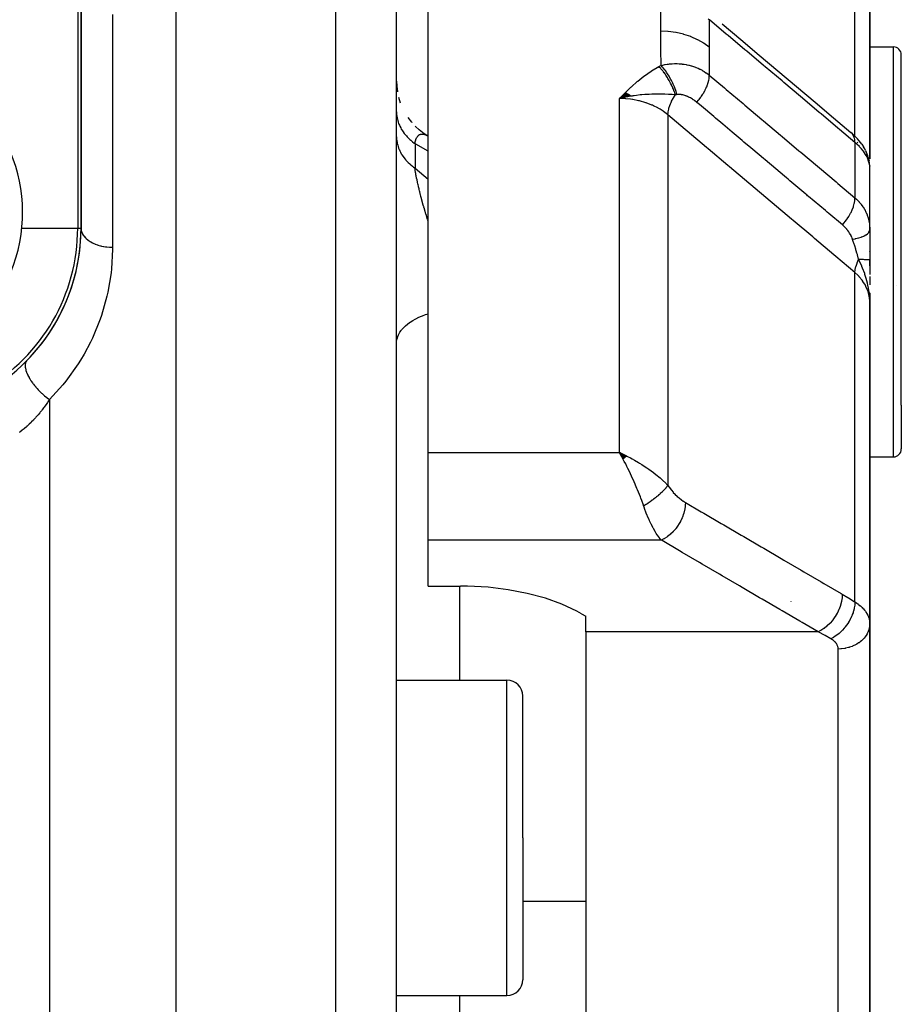
# Model space of a CAD drawing. Units: millimetres. Extents: x -325 to 512, y -356 to 356.
# Drawn here: x 476 to 504, y 19 to 50 of the extents above; entities that cross this region are included whole.
import ezdxf

# ---------------------------------------------------------------- set-up
doc = ezdxf.new("R2010")
doc.units = ezdxf.units.MM
doc.linetypes.add('DASHED', pattern=[9.652, 8.128, -1.524])
doc.layers.add('nevidi', color=4, linetype='DASHED')

msp = doc.modelspace()

# ---------------------------------------------------------------- linework, layer by layer
at = {"color": 2}
for p, q in [((478.25, 77.007), (478.25, 43.521)), ((478.25, 43.521), (478.25, 77.007)), ((481.25, 70.264), (481.25, 0.264)), ((488.25, 0.264), (488.25, 68.088)), ((488.25, 0.264), (488.25, 68.088)), ((489.25, 36.398), (489.25, 60.217)), ((503.25, 45.711), (503.25, 52.891)), ((503.25, 52.891), (503.25, 45.711)), ((503.25, 48.711), (503.25, 49.392)), ((503.249, 49.264), (504, 49.264)), ((504.25, 37.899), (504.25, 49.014)), ((504.25, 37.899), (504.25, 49.014)), ((488.25, 48.174), (488.256, 48.016)), ((488.256, 48.019), (488.278, 47.838)), ((495.509, 47.812), (495.317, 47.626)), ((495.516, 47.808), (495.317, 47.626)), ((495.523, 47.804), (495.317, 47.626)), ((495.53, 47.8), (495.317, 47.626)), ((495.537, 47.796), (495.317, 47.626)), ((495.544, 47.792), (495.317, 47.626)), ((495.551, 47.788), (495.317, 47.626)), ((495.558, 47.783), (495.317, 47.626)), ((495.565, 47.779), (495.317, 47.626)), ((495.572, 47.775), (495.317, 47.626)), ((488.315, 47.669), (488.37, 47.492)), ((495.579, 47.771), (495.317, 47.626)), ((495.586, 47.766), (495.317, 47.626)), ((495.592, 47.762), (495.317, 47.626)), ((495.599, 47.757), (495.317, 47.626)), ((495.606, 47.753), (495.317, 47.626)), ((495.613, 47.748), (495.317, 47.626)), ((495.62, 47.744), (495.317, 47.626)), ((495.627, 47.739), (495.317, 47.626)), ((495.634, 47.734), (495.317, 47.626)), ((495.641, 47.73), (495.317, 47.626)), ((495.648, 47.725), (495.317, 47.626)), ((495.654, 47.72), (495.317, 47.626)), ((495.661, 47.715), (495.317, 47.626)), ((495.668, 47.71), (495.437, 47.655)), ((495.675, 47.705), (495.522, 47.671)), ((488.612, 47.026), (488.727, 46.878)), ((488.73, 46.874), (488.734, 46.869)), ((488.841, 46.755), (488.981, 46.628)), ((488.963, 46.642), (489.124, 46.521)), ((489.091, 46.542), (489.241, 46.447)), ((489.245, 46.445), (489.25, 46.442)), ((502.756, 46.457), (502.811, 46.404)), ((502.999, 46.177), (503.053, 46.096)), ((503.119, 45.976), (503.161, 45.879)), ((503.203, 45.758), (503.228, 45.649)), ((503.245, 45.522), (503.248, 45.485)), ((503.249, 43.529), (503.249, 45.472)), ((503.249, 43.529), (503.25, 43.464)), ((503.25, 43.463), (503.25, 43.711)), ((503.25, 43.464), (503.25, 42.522)), ((503.25, 42.764), (503.25, 42.782)), ((503.25, 42.321), (503.25, 42.535)), ((503.25, 42.522), (503.25, 42.049)), ((503.25, 41.989), (503.25, 41.717)), ((504.089, 41.71), (504.087, 41.704)), ((503.233, 41.474), (503.234, 41.453)), ((503.235, 41.473), (503.237, 41.433)), ((503.237, 41.46), (503.239, 41.41)), ((503.238, 41.47), (503.241, 41.389)), ((503.239, 41.468), (503.25, 41.174)), ((503.241, 41.467), (503.25, 41.174)), ((503.242, 41.452), (503.25, 41.174)), ((503.243, 41.463), (503.25, 41.174)), ((503.244, 41.462), (503.25, 41.174)), ((503.246, 41.459), (503.25, 41.174)), ((503.246, 41.444), (503.25, 41.174)), ((503.246, 41.444), (503.25, 41.174)), ((503.248, 41.456), (503.25, 41.174)), ((503.248, 41.454), (503.25, 41.174)), ((503.248, 41.454), (503.25, 41.174)), ((503.249, 41.452), (503.25, 41.174)), ((503.249, 41.452), (503.25, 41.174)), ((503.249, 41.451), (503.25, 41.174)), ((503.25, 41.446), (503.25, 41.234)), ((503.25, 41.446), (503.25, 41.174)), ((503.25, 41.234), (503.25, 41.445)), ((503.25, 41.421), (503.25, 41.174)), ((503.25, 41.174), (503.25, 41.415)), ((503.25, 41.41), (503.25, 41.174)), ((503.25, 30.97), (503.25, 41.174)), ((503.25, 41.174), (503.25, 30.97)), ((504.25, 37.899), (504.25, 36.514)), ((504.25, 37.899), (504.25, 36.514)), ((489.25, 35.365), (489.25, 36.398)), ((495.552, 36.284), (495.317, 36.398)), ((495.552, 36.284), (495.317, 36.398)), ((495.547, 36.28), (495.317, 36.398)), ((495.543, 36.277), (495.317, 36.398)), ((495.538, 36.273), (495.317, 36.398)), ((495.534, 36.269), (495.317, 36.398)), ((495.534, 36.269), (495.317, 36.398)), ((495.529, 36.266), (495.317, 36.398)), ((495.525, 36.262), (495.317, 36.398)), ((495.525, 36.262), (495.317, 36.398)), ((495.52, 36.258), (495.317, 36.398)), ((495.516, 36.254), (495.317, 36.398)), ((495.511, 36.251), (495.317, 36.398)), ((495.507, 36.247), (495.317, 36.398)), ((495.502, 36.243), (495.317, 36.398)), ((495.498, 36.239), (495.317, 36.398)), ((495.493, 36.236), (495.317, 36.398)), ((495.493, 36.236), (495.317, 36.398)), ((495.489, 36.232), (495.317, 36.398)), ((495.489, 36.232), (495.317, 36.398)), ((495.484, 36.228), (495.317, 36.398)), ((495.48, 36.224), (495.317, 36.398)), ((495.48, 36.224), (495.317, 36.398)), ((495.475, 36.22), (495.317, 36.398)), ((495.471, 36.216), (495.317, 36.398)), ((495.466, 36.212), (495.317, 36.398)), ((495.462, 36.208), (495.317, 36.398)), ((495.462, 36.208), (495.317, 36.398)), ((495.457, 36.204), (495.317, 36.398)), ((495.453, 36.2), (495.317, 36.398)), ((495.453, 36.2), (495.317, 36.398)), ((495.448, 36.196), (495.317, 36.398)), ((495.444, 36.192), (495.317, 36.398)), ((495.439, 36.188), (495.317, 36.398)), ((495.439, 36.188), (495.352, 36.338)), ((495.373, 36.3), (495.352, 36.338)), ((503.25, 36.264), (504, 36.264)), ((489.25, 33.623), (489.25, 35.365)), ((489.25, 32.165), (489.25, 33.623)), ((489.25, 32.165), (490.282, 32.165)), ((500.75, 31.674), (500.75, 31.672)), ((494.112, 31.288), (494.25, 31.207)), ((494.25, 30.716), (494.25, 31.207)), ((503.25, 30.97), (503.25, 15.757)), ((503.25, 15.757), (503.25, 30.97)), ((494.25, 30.716), (494.25, 18.623)), ((488.25, 29.181), (491.75, 29.181)), ((492.25, 24.181), (492.25, 28.681)), ((492.25, 24.181), (492.25, 28.681)), ((492.25, 24.181), (492.25, 19.681)), ((492.25, 24.181), (492.25, 19.681)), ((488.25, 19.181), (491.75, 19.181))]:
    msp.add_line(p, q, dxfattribs=at)
for points in [[(498.571, 49.993), (499.16, 49.496), (499.749, 48.999), (500.339, 48.502), (500.928, 48.006), (501.517, 47.509), (502.106, 47.012), (502.649, 46.554)], [(495.577, 47.683), (495.522, 47.673), (495.437, 47.654), (495.421, 47.651)], [(502.756, 46.457), (502.701, 46.51), (502.649, 46.554)], [(502.999, 46.177), (502.96, 46.233), (502.915, 46.29), (502.866, 46.347), (502.811, 46.404)], [(503.119, 45.976), (503.089, 46.035), (503.053, 46.096)], [(503.203, 45.758), (503.185, 45.818), (503.161, 45.879)], [(503.244, 45.537), (503.239, 45.588), (503.228, 45.649)], [(503.25, 41.174), (503.241, 41.389), (503.239, 41.41), (503.232, 41.476)], [(495.317, 36.398), (495.405, 36.358), (495.486, 36.32), (495.555, 36.286)], [(494.112, 31.288), (493.968, 31.369), (493.495, 31.591), (492.968, 31.78), (492.395, 31.935), (491.785, 32.051), (491.15, 32.127), (490.5, 32.162), (490.282, 32.165)]]:
    msp.add_lwpolyline(points, dxfattribs=at)
for centre, radius, start, end in [((504, 49.014), 0.25, 0, 90), ((471.396, 44.014), 5, 337.4773, 157.4773), ((472.25, 43.521), 6, 300, 360), ((472.25, 43.521), 6, 315.5847, 357.2222), ((504, 36.514), 0.25, 270, 0), ((491.75, 28.681), 0.5, 0, 90), ((491.75, 19.681), 0.5, 270, 0)]:
    msp.add_arc(centre, radius, start, end, dxfattribs=at)
at = {"layer": 'nevidi', "color": 7, "linetype": 'Continuous'}
for p, q in [((478.143, 77.007), (478.143, 43.521)), ((486.32, 70.087), (486.32, 0.264)), ((502.782, 46.432), (502.782, 53.975)), ((479.25, 50.29), (479.25, 42.911)), ((504, 37.705), (504, 49.264)), ((495.421, 47.651), (495.317, 47.626)), ((495.317, 36.398), (495.317, 47.626)), ((496.849, 47.109), (496.849, 35.361)), ((489.218, 46.459), (489.241, 46.447)), ((502.782, 46.235), (502.782, 44.478)), ((502.846, 46.249), (502.874, 46.224)), ((488.836, 46.198), (488.836, 45.421)), ((503.222, 45.592), (503.224, 45.588)), ((488.836, 45.421), (489.25, 45.073)), ((476.366, 43.521), (478.143, 43.521)), ((478.143, 43.521), (478.25, 43.521)), ((502.782, 31.662), (502.782, 42.107)), ((489.247, 41.529), (489.25, 41.528)), ((477.25, 38.081), (477.25, 0.264)), ((504, 36.264), (504, 37.705)), ((489.25, 36.398), (495.317, 36.398)), ((496.641, 33.623), (489.25, 33.623)), ((490.25, 32.165), (490.25, 29.181)), ((501.61, 30.716), (494.25, 30.716)), ((502.25, 16.849), (502.25, 30.171)), ((491.75, 24.181), (491.75, 29.181)), ((491.75, 19.181), (491.75, 24.181)), ((492.25, 22.17), (494.25, 22.17)), ((490.25, 19.181), (490.25, 18.625))]:
    msp.add_line(p, q, dxfattribs=at)
for points in [[(496.623, 49.761), (496.626, 50.253), (496.626, 50.294), (496.635, 50.791), (496.636, 50.821)], [(498.164, 50.128), (498.129, 50.157)], [(498.164, 50.128), (498.159, 49.813), (498.158, 49.773), (498.155, 49.285), (498.155, 49.256)], [(502.782, 46.235), (502.296, 46.645), (502.239, 46.693), (501.707, 47.142), (501.65, 47.19), (501.118, 47.638), (501.06, 47.687), (500.528, 48.135), (500.471, 48.184), (499.939, 48.632), (499.882, 48.68), (499.35, 49.129), (499.292, 49.177), (498.76, 49.626), (498.703, 49.674), (498.171, 50.123), (498.164, 50.128)], [(496.636, 48.678), (496.627, 49.181), (496.626, 49.223), (496.623, 49.732), (496.623, 49.761)], [(498.155, 49.256), (497.997, 49.374), (497.993, 49.377), (497.989, 49.38), (497.801, 49.489), (497.797, 49.492), (497.792, 49.494), (497.587, 49.586), (497.582, 49.588), (497.577, 49.59), (497.356, 49.663), (497.351, 49.664), (497.346, 49.666), (497.114, 49.718), (497.108, 49.719), (497.103, 49.72), (496.863, 49.751), (496.858, 49.751), (496.852, 49.752), (496.623, 49.761)], [(498.155, 49.256), (498.158, 48.774), (498.158, 48.733), (498.164, 48.368)], [(496.636, 48.678), (496.684, 48.689), (496.691, 48.691), (496.757, 48.704), (496.764, 48.706), (496.831, 48.716), (496.838, 48.717), (496.845, 48.718), (496.87, 48.721), (496.905, 48.725), (496.913, 48.726), (496.981, 48.731), (496.988, 48.732), (497.057, 48.734), (497.064, 48.735), (497.077, 48.735), (497.12, 48.735), (497.133, 48.734), (497.141, 48.734), (497.21, 48.731), (497.218, 48.731), (497.287, 48.725), (497.294, 48.724), (497.307, 48.722), (497.361, 48.715), (497.364, 48.715), (497.371, 48.714), (497.439, 48.702), (497.446, 48.701), (497.514, 48.686), (497.521, 48.684), (497.53, 48.682), (497.587, 48.667), (497.592, 48.665), (497.595, 48.665), (497.66, 48.644), (497.667, 48.642), (497.731, 48.619), (497.738, 48.616), (497.744, 48.614), (497.801, 48.59), (497.807, 48.588), (497.808, 48.587), (497.868, 48.559), (497.875, 48.555), (497.934, 48.525), (497.94, 48.521), (497.942, 48.52), (497.997, 48.488), (498.003, 48.484), (498.003, 48.484), (498.058, 48.448), (498.063, 48.444), (498.116, 48.406), (498.122, 48.402), (498.123, 48.401), (498.164, 48.368)], [(495.317, 47.626), (495.487, 47.8), (495.503, 47.815), (495.677, 47.985), (495.694, 48.001), (495.878, 48.165), (495.894, 48.179), (496.092, 48.338), (496.106, 48.348), (496.321, 48.497), (496.334, 48.506), (496.564, 48.641)], [(496.564, 48.641), (496.597, 48.658), (496.6, 48.66), (496.634, 48.677), (496.636, 48.678)], [(497.09, 47.747), (497.082, 47.771), (497.081, 47.774), (497.07, 47.809), (497.069, 47.812), (497.056, 47.847), (497.056, 47.848), (497.055, 47.85), (497.055, 47.85), (497.041, 47.886), (497.041, 47.889), (497.026, 47.925), (497.025, 47.927), (497.012, 47.959), (497.011, 47.962), (497.01, 47.963), (497.009, 47.966), (496.993, 48.002), (496.992, 48.004), (496.975, 48.04), (496.974, 48.043), (496.96, 48.071), (496.959, 48.074), (496.957, 48.079), (496.956, 48.081), (496.938, 48.117), (496.936, 48.119), (496.918, 48.155), (496.916, 48.157), (496.903, 48.182), (496.902, 48.184), (496.897, 48.192), (496.896, 48.195), (496.876, 48.229), (496.875, 48.231), (496.854, 48.266), (496.853, 48.268), (496.84, 48.288), (496.839, 48.291), (496.832, 48.301), (496.831, 48.304), (496.809, 48.337), (496.808, 48.339), (496.786, 48.371), (496.785, 48.373), (496.773, 48.39), (496.772, 48.392), (496.763, 48.405), (496.761, 48.407), (496.739, 48.438), (496.737, 48.44), (496.714, 48.47), (496.713, 48.472), (496.703, 48.484), (496.701, 48.487), (496.69, 48.501), (496.688, 48.503), (496.665, 48.531), (496.663, 48.533), (496.64, 48.56), (496.638, 48.562), (496.631, 48.571), (496.629, 48.573), (496.615, 48.588), (496.613, 48.59), (496.59, 48.615), (496.588, 48.617), (496.565, 48.641), (496.564, 48.641)], [(497.14, 47.753), (497.136, 47.769), (497.11, 47.853), (497.109, 47.855), (497.1, 47.883), (497.068, 47.968), (497.067, 47.971), (497.056, 47.998), (497.019, 48.084), (497.018, 48.086), (497.006, 48.113), (496.964, 48.198), (496.963, 48.201), (496.949, 48.227), (496.904, 48.309), (496.903, 48.311), (496.888, 48.337), (496.84, 48.414), (496.838, 48.416), (496.822, 48.441), (496.772, 48.513), (496.77, 48.515), (496.754, 48.537), (496.702, 48.603), (496.7, 48.605), (496.683, 48.625), (496.636, 48.678)], [(497.766, 47.51), (497.819, 47.572), (497.837, 47.594), (497.844, 47.602), (497.893, 47.667), (497.91, 47.691), (497.916, 47.699), (497.96, 47.766), (497.975, 47.791), (497.981, 47.799), (498.02, 47.868), (498.032, 47.892), (498.037, 47.901), (498.069, 47.97), (498.08, 47.994), (498.083, 48.003), (498.109, 48.072), (498.117, 48.095), (498.12, 48.104), (498.139, 48.171), (498.144, 48.193), (498.146, 48.202), (498.157, 48.266), (498.16, 48.288), (498.161, 48.296), (498.164, 48.356), (498.164, 48.368)], [(498.164, 48.368), (498.646, 47.962), (498.704, 47.914), (499.236, 47.465), (499.293, 47.417), (499.826, 46.968), (499.883, 46.92), (500.416, 46.471), (500.473, 46.423), (501.006, 45.974), (501.063, 45.926), (501.596, 45.478), (501.653, 45.429), (502.186, 44.981), (502.243, 44.932), (502.776, 44.483), (502.782, 44.478)], [(496.849, 47.109), (496.792, 47.157), (496.711, 47.217), (496.7, 47.224), (496.603, 47.287), (496.543, 47.322), (496.532, 47.329), (496.392, 47.399), (496.36, 47.414), (496.347, 47.419), (496.163, 47.49), (496.163, 47.49), (496.149, 47.495), (495.956, 47.55), (495.943, 47.553), (495.919, 47.559), (495.742, 47.593), (495.728, 47.595), (495.665, 47.604), (495.522, 47.618), (495.507, 47.619), (495.405, 47.624), (495.317, 47.626)], [(497.09, 47.747), (496.99, 47.752), (496.938, 47.755), (496.876, 47.757), (496.874, 47.758), (496.872, 47.758), (496.868, 47.758), (496.753, 47.762), (496.693, 47.764), (496.639, 47.765), (496.632, 47.765), (496.624, 47.765), (496.621, 47.765), (496.508, 47.766), (496.422, 47.765), (496.414, 47.765), (496.382, 47.764), (496.34, 47.763), (496.338, 47.763), (496.253, 47.76), (496.19, 47.757), (496.122, 47.753), (496.117, 47.752), (496.024, 47.745), (496.021, 47.745), (495.989, 47.742), (495.968, 47.74), (495.853, 47.727), (495.78, 47.717), (495.745, 47.712), (495.716, 47.707), (495.68, 47.702), (495.668, 47.699), (495.577, 47.683)], [(496.849, 47.109), (496.85, 47.111), (496.856, 47.19), (496.858, 47.2), (496.858, 47.202), (496.86, 47.211), (496.877, 47.294), (496.88, 47.305), (496.881, 47.308), (496.883, 47.318), (496.911, 47.403), (496.915, 47.414), (496.916, 47.418), (496.92, 47.428), (496.957, 47.515), (496.962, 47.526), (496.964, 47.53), (496.969, 47.54), (497.015, 47.627), (497.021, 47.637), (497.024, 47.643), (497.03, 47.652), (497.083, 47.737), (497.09, 47.747)], [(497.14, 47.753), (497.118, 47.75), (497.115, 47.75), (497.092, 47.747), (497.092, 47.747), (497.09, 47.747)], [(497.766, 47.51), (497.747, 47.526), (497.744, 47.528), (497.719, 47.548), (497.716, 47.55), (497.69, 47.569), (497.688, 47.571), (497.661, 47.59), (497.658, 47.591), (497.632, 47.609), (497.629, 47.611), (497.602, 47.627), (497.599, 47.629), (497.571, 47.645), (497.568, 47.646), (497.541, 47.661), (497.538, 47.662), (497.51, 47.676), (497.507, 47.677), (497.479, 47.69), (497.476, 47.691), (497.468, 47.695), (497.449, 47.702), (497.446, 47.703), (497.418, 47.714), (497.415, 47.715), (497.388, 47.724), (497.385, 47.725), (497.358, 47.732), (497.355, 47.733), (497.328, 47.74), (497.325, 47.74), (497.299, 47.746), (497.298, 47.746), (497.296, 47.746), (497.27, 47.75), (497.268, 47.751), (497.242, 47.753), (497.241, 47.753), (497.239, 47.754), (497.215, 47.755), (497.212, 47.755), (497.188, 47.756), (497.185, 47.756), (497.162, 47.755), (497.16, 47.754), (497.14, 47.753)], [(502.382, 43.619), (501.954, 43.98), (501.9, 44.025), (501.843, 44.073), (501.31, 44.522), (501.281, 44.547), (501.253, 44.571), (501.226, 44.593), (500.721, 45.019), (500.663, 45.068), (500.608, 45.114), (500.552, 45.161), (500.131, 45.516), (500.074, 45.565), (499.936, 45.681), (499.879, 45.729), (499.541, 46.013), (499.484, 46.062), (499.262, 46.249), (499.205, 46.297), (498.952, 46.511), (498.894, 46.559), (498.589, 46.816), (498.531, 46.865), (498.362, 47.008), (498.304, 47.056), (497.917, 47.383), (497.857, 47.434), (497.772, 47.505), (497.766, 47.51)], [(488.25, 47.207), (488.251, 47.162), (488.253, 47.124), (488.26, 47.066), (488.266, 47.029), (488.269, 47.012), (488.277, 46.972), (488.287, 46.934), (488.304, 46.878), (488.317, 46.841), (488.325, 46.82), (488.339, 46.786), (488.355, 46.75), (488.383, 46.696), (488.402, 46.661), (488.417, 46.636), (488.435, 46.608), (488.458, 46.574), (488.495, 46.523), (488.521, 46.49), (488.543, 46.463), (488.563, 46.441), (488.592, 46.409), (488.638, 46.362), (488.67, 46.332), (488.702, 46.304), (488.721, 46.287), (488.756, 46.259), (488.811, 46.216), (488.836, 46.198)], [(502.782, 42.107), (502.174, 42.62), (502.115, 42.669), (501.5, 43.188), (501.441, 43.237), (500.826, 43.756), (500.768, 43.805), (500.153, 44.324), (500.094, 44.373), (499.479, 44.892), (499.42, 44.941), (498.805, 45.46), (498.747, 45.509), (498.132, 46.028), (498.073, 46.077), (497.458, 46.596), (497.399, 46.645), (496.849, 47.109)], [(502.782, 46.235), (502.782, 46.238), (502.778, 46.304), (502.777, 46.31), (502.776, 46.32), (502.763, 46.38), (502.761, 46.385), (502.759, 46.395), (502.737, 46.447), (502.735, 46.452), (502.73, 46.46), (502.7, 46.504), (502.697, 46.509), (502.691, 46.515), (502.653, 46.551), (502.649, 46.554)], [(488.25, 46.413), (488.25, 46.389), (488.253, 46.331), (488.257, 46.295), (488.266, 46.238), (488.269, 46.221), (488.273, 46.202), (488.287, 46.145), (488.297, 46.11), (488.317, 46.054), (488.325, 46.033), (488.331, 46.019), (488.355, 45.964), (488.372, 45.93), (488.402, 45.876), (488.417, 45.852), (488.423, 45.843), (488.458, 45.791), (488.481, 45.759), (488.521, 45.708), (488.543, 45.682), (488.547, 45.677), (488.592, 45.629), (488.621, 45.599), (488.67, 45.553), (488.702, 45.525), (488.703, 45.525), (488.756, 45.481), (488.791, 45.454), (488.836, 45.421)], [(488.836, 46.198), (488.837, 46.209), (488.838, 46.215), (488.844, 46.249), (488.845, 46.254), (488.853, 46.286), (488.854, 46.29), (488.862, 46.319), (488.864, 46.323), (488.867, 46.334), (488.873, 46.35), (488.875, 46.353), (488.875, 46.354), (488.885, 46.377), (488.887, 46.381), (488.899, 46.402), (488.901, 46.405), (488.913, 46.424), (488.915, 46.426), (488.927, 46.44), (488.929, 46.443), (488.931, 46.445), (488.946, 46.459), (488.946, 46.459), (488.948, 46.461), (488.964, 46.473), (488.966, 46.474), (488.983, 46.484), (488.985, 46.485), (489.003, 46.492), (489.005, 46.493), (489.01, 46.494), (489.023, 46.498), (489.026, 46.498), (489.045, 46.501), (489.048, 46.501), (489.051, 46.501), (489.067, 46.502), (489.07, 46.502), (489.09, 46.5), (489.093, 46.5), (489.114, 46.496), (489.116, 46.496), (489.117, 46.496), (489.138, 46.49), (489.141, 46.489), (489.163, 46.482), (489.166, 46.481), (489.189, 46.472), (489.192, 46.471), (489.192, 46.471), (489.215, 46.46)], [(503.249, 45.472), (503.248, 45.479), (503.248, 45.485), (503.24, 45.542), (503.239, 45.549), (503.225, 45.608), (503.224, 45.614), (503.224, 45.615), (503.204, 45.676), (503.201, 45.683), (503.175, 45.746), (503.172, 45.753), (503.168, 45.76), (503.139, 45.817), (503.135, 45.824), (503.096, 45.888), (503.092, 45.895), (503.083, 45.908), (503.047, 45.959), (503.041, 45.966), (502.99, 46.03), (502.984, 46.037), (502.969, 46.054), (502.926, 46.1), (502.92, 46.107), (502.856, 46.17), (502.849, 46.176), (502.829, 46.194), (502.782, 46.235)], [(489.25, 45.96), (488.862, 46.183), (488.836, 46.198)], [(489.25, 43.74), (489.243, 43.763), (489.238, 43.779), (489.234, 43.79), (489.212, 43.864), (489.208, 43.875), (489.186, 43.949), (489.183, 43.96), (489.167, 44.013), (489.161, 44.034), (489.158, 44.045), (489.137, 44.117), (489.133, 44.128), (489.116, 44.187), (489.113, 44.2), (489.11, 44.211), (489.089, 44.282), (489.086, 44.293), (489.067, 44.361), (489.067, 44.363), (489.064, 44.373), (489.045, 44.443), (489.042, 44.453), (489.024, 44.522), (489.021, 44.532), (489.01, 44.575), (489.004, 44.6), (489.001, 44.61), (488.984, 44.676), (488.982, 44.686), (488.982, 44.687), (488.966, 44.752), (488.963, 44.761), (488.948, 44.826), (488.946, 44.835), (488.931, 44.898), (488.929, 44.907), (488.927, 44.918), (488.916, 44.968), (488.914, 44.977), (488.912, 44.984), (488.901, 45.036), (488.899, 45.045), (488.888, 45.102), (488.886, 45.11), (488.876, 45.165), (488.874, 45.173), (488.867, 45.21), (488.864, 45.227), (488.863, 45.234), (488.861, 45.246), (488.855, 45.285), (488.854, 45.293), (488.846, 45.342), (488.845, 45.349), (488.839, 45.395), (488.838, 45.402), (488.836, 45.421)], [(502.382, 43.619), (502.384, 43.622), (502.447, 43.694), (502.453, 43.702), (502.463, 43.715), (502.521, 43.791), (502.527, 43.799), (502.536, 43.812), (502.587, 43.891), (502.592, 43.899), (502.6, 43.913), (502.645, 43.993), (502.649, 44.002), (502.656, 44.015), (502.693, 44.095), (502.697, 44.104), (502.703, 44.117), (502.732, 44.196), (502.735, 44.205), (502.739, 44.218), (502.76, 44.295), (502.761, 44.303), (502.764, 44.316), (502.776, 44.39), (502.777, 44.398), (502.779, 44.41), (502.782, 44.478)], [(502.782, 44.478), (502.829, 44.437), (502.842, 44.425), (502.849, 44.418), (502.912, 44.353), (502.919, 44.346), (502.969, 44.286), (502.977, 44.277), (502.983, 44.269), (503.035, 44.197), (503.04, 44.189), (503.083, 44.119), (503.086, 44.113), (503.091, 44.104), (503.131, 44.025), (503.135, 44.017), (503.168, 43.936), (503.168, 43.935), (503.171, 43.927), (503.198, 43.844), (503.201, 43.835), (503.221, 43.75), (503.223, 43.741)], [(503.224, 43.738), (503.238, 43.655), (503.239, 43.645), (503.247, 43.558), (503.248, 43.549), (503.249, 43.529)], [(478.25, 43.521), (478.253, 43.475), (478.253, 43.47), (478.259, 43.439), (478.265, 43.414), (478.267, 43.41), (478.286, 43.359), (478.288, 43.354), (478.29, 43.35), (478.32, 43.297), (478.323, 43.292), (478.33, 43.282), (478.362, 43.241), (478.365, 43.237), (478.391, 43.209), (478.412, 43.188), (478.416, 43.184), (478.467, 43.142), (478.471, 43.139), (478.476, 43.135), (478.538, 43.093), (478.543, 43.09), (478.557, 43.081), (478.611, 43.052), (478.617, 43.049), (478.66, 43.029), (478.692, 43.015), (478.698, 43.013), (478.773, 42.985), (478.778, 42.984), (478.784, 42.981), (478.868, 42.957), (478.875, 42.956), (478.895, 42.951), (478.963, 42.937), (478.97, 42.936), (479.024, 42.927), (479.06, 42.922), (479.068, 42.922), (479.156, 42.914), (479.16, 42.914), (479.167, 42.913), (479.25, 42.911)], [(502.705, 43.165), (502.695, 43.195), (502.694, 43.196), (502.693, 43.2), (502.677, 43.237), (502.675, 43.241), (502.658, 43.278), (502.656, 43.282), (502.636, 43.319), (502.634, 43.323), (502.612, 43.359), (502.609, 43.363), (502.585, 43.399), (502.582, 43.403), (502.556, 43.438), (502.556, 43.438), (502.553, 43.442), (502.525, 43.477), (502.522, 43.481), (502.491, 43.515), (502.488, 43.518), (502.456, 43.551), (502.453, 43.554), (502.419, 43.586), (502.416, 43.589), (502.382, 43.619)], [(502.705, 43.165), (502.789, 43.181), (502.802, 43.184), (502.807, 43.185), (502.889, 43.206), (502.902, 43.209), (502.906, 43.211), (502.98, 43.235), (502.991, 43.239), (502.995, 43.24), (503.059, 43.267), (503.069, 43.271), (503.072, 43.273), (503.126, 43.302), (503.134, 43.307), (503.136, 43.308), (503.179, 43.34), (503.185, 43.345), (503.187, 43.347), (503.218, 43.38), (503.222, 43.385), (503.223, 43.387), (503.242, 43.421), (503.244, 43.426), (503.244, 43.428), (503.25, 43.463), (503.25, 43.464)], [(502.899, 42.531), (502.897, 42.537), (502.861, 42.669), (502.857, 42.685), (502.844, 42.727), (502.823, 42.799), (502.814, 42.83), (502.809, 42.846), (502.775, 42.955), (502.763, 42.993), (502.757, 43.009), (502.728, 43.099), (502.708, 43.156), (502.705, 43.165)], [(479.25, 42.911), (479.25, 42.84), (479.215, 42.225), (479.201, 42.098), (479.099, 41.485), (479.07, 41.358), (478.899, 40.752), (478.855, 40.627), (478.609, 40.027), (478.551, 39.904), (478.35, 39.526), (478.232, 39.327), (478.158, 39.21), (477.765, 38.661), (477.676, 38.551), (477.25, 38.081)], [(502.782, 42.107), (502.782, 42.108), (502.791, 42.197), (502.791, 42.197), (502.792, 42.203), (502.792, 42.207), (502.813, 42.302), (502.813, 42.303), (502.815, 42.311), (502.816, 42.313), (502.848, 42.411), (502.849, 42.415), (502.852, 42.422), (502.852, 42.422), (502.895, 42.523), (502.898, 42.528), (502.899, 42.531)], [(503.232, 41.476), (503.221, 41.552), (503.211, 41.616), (503.193, 41.707), (503.191, 41.714), (503.179, 41.769), (503.16, 41.845), (503.139, 41.92), (503.118, 41.989), (503.099, 42.047), (503.089, 42.076), (503.023, 42.251), (503.022, 42.252), (503, 42.305), (502.999, 42.307), (502.916, 42.494), (502.899, 42.531)], [(502.899, 42.531), (502.925, 42.53), (502.927, 42.53), (502.957, 42.53), (502.959, 42.53), (502.961, 42.53), (502.964, 42.53), (502.987, 42.53), (502.989, 42.53), (503.017, 42.529), (503.018, 42.529), (503.026, 42.529), (503.029, 42.529), (503.044, 42.529), (503.046, 42.529), (503.07, 42.528), (503.072, 42.528), (503.084, 42.528), (503.087, 42.528), (503.095, 42.528), (503.096, 42.528), (503.118, 42.528), (503.119, 42.528), (503.134, 42.527), (503.136, 42.527), (503.139, 42.527), (503.14, 42.527), (503.158, 42.527), (503.159, 42.527), (503.176, 42.526), (503.176, 42.526), (503.177, 42.526), (503.177, 42.526), (503.191, 42.526), (503.192, 42.526), (503.205, 42.525), (503.206, 42.525), (503.208, 42.525), (503.21, 42.525), (503.217, 42.525), (503.218, 42.525), (503.228, 42.524), (503.228, 42.524), (503.232, 42.524), (503.233, 42.524), (503.236, 42.524), (503.236, 42.524), (503.242, 42.523), (503.243, 42.523), (503.246, 42.523), (503.246, 42.523), (503.247, 42.523), (503.247, 42.523), (503.249, 42.522), (503.249, 42.522), (503.25, 42.522)], [(503.25, 41.174), (503.238, 41.336), (503.236, 41.343), (503.234, 41.355), (503.197, 41.505), (503.195, 41.513), (503.188, 41.532), (503.129, 41.671), (503.126, 41.678), (503.112, 41.704), (503.035, 41.829), (503.03, 41.836), (503.006, 41.868), (502.916, 41.978), (502.91, 41.984), (502.874, 42.021), (502.782, 42.107)], [(488.25, 39.862), (488.254, 39.933), (488.264, 39.988), (488.268, 40.008), (488.289, 40.076), (488.312, 40.131), (488.322, 40.15), (488.359, 40.216), (488.396, 40.269), (488.41, 40.288), (488.463, 40.35), (488.512, 40.399), (488.531, 40.417), (488.599, 40.475), (488.66, 40.52), (488.684, 40.537), (488.765, 40.589), (488.836, 40.629), (488.865, 40.645), (488.956, 40.69), (489.037, 40.725), (489.07, 40.738), (489.171, 40.776), (489.25, 40.802)], [(476.536, 39.321), (476.517, 39.298), (476.513, 39.292), (476.509, 39.287), (476.507, 39.283), (476.495, 39.256), (476.492, 39.248), (476.488, 39.236), (476.487, 39.231), (476.482, 39.205), (476.481, 39.196), (476.479, 39.175), (476.479, 39.17), (476.479, 39.147), (476.479, 39.137), (476.482, 39.106), (476.482, 39.1), (476.485, 39.083), (476.487, 39.072), (476.496, 39.029), (476.498, 39.022), (476.501, 39.013), (476.504, 39.001), (476.523, 38.945), (476.526, 38.939), (476.526, 38.938), (476.531, 38.926), (476.56, 38.86), (476.561, 38.857), (476.564, 38.85), (476.566, 38.847), (476.602, 38.778), (476.61, 38.765), (476.614, 38.758), (476.652, 38.695), (476.661, 38.681), (476.668, 38.67), (476.673, 38.663), (476.71, 38.61), (476.72, 38.596), (476.736, 38.575), (476.742, 38.568), (476.775, 38.526), (476.786, 38.512), (476.812, 38.481), (476.818, 38.474), (476.845, 38.443), (476.857, 38.429), (476.894, 38.389), (476.901, 38.382), (476.921, 38.362), (476.933, 38.349), (476.983, 38.3), (476.99, 38.294), (477, 38.284), (477.013, 38.272), (477.075, 38.217), (477.082, 38.211), (477.083, 38.21), (477.096, 38.199), (477.167, 38.142), (477.17, 38.14), (477.177, 38.134), (477.181, 38.131), (477.25, 38.081)], [(477.25, 38.081), (477.248, 38.079), (477.202, 38.009), (477.19, 37.993), (477.143, 37.925), (477.131, 37.909), (477.082, 37.841), (477.07, 37.825), (477.062, 37.815), (477.019, 37.759), (477.007, 37.744), (476.992, 37.725), (476.955, 37.679), (476.943, 37.663), (476.89, 37.6), (476.877, 37.584), (476.822, 37.522), (476.808, 37.507), (476.797, 37.495), (476.752, 37.446), (476.739, 37.432), (476.681, 37.372), (476.667, 37.358), (476.609, 37.301), (476.595, 37.287), (476.541, 37.237), (476.536, 37.233), (476.521, 37.22), (476.462, 37.168), (476.448, 37.156), (476.388, 37.106), (476.373, 37.095), (476.313, 37.048), (476.299, 37.037)], [(495.555, 36.286), (495.573, 36.277), (495.665, 36.23), (495.722, 36.199), (495.79, 36.162), (495.919, 36.087), (495.955, 36.065), (496.021, 36.024), (496.163, 35.931), (496.182, 35.918), (496.248, 35.872), (496.392, 35.766), (496.405, 35.756), (496.467, 35.708), (496.603, 35.595), (496.614, 35.585), (496.672, 35.533), (496.792, 35.42), (496.81, 35.402), (496.849, 35.361)], [(495.83, 35.365), (495.815, 35.401), (495.783, 35.475), (495.782, 35.477), (495.703, 35.652), (495.669, 35.724), (495.651, 35.762), (495.587, 35.893), (495.554, 35.96), (495.514, 36.038), (495.47, 36.121), (495.436, 36.185)], [(496.083, 34.706), (496.075, 34.729), (496.024, 34.877), (495.995, 34.954), (495.98, 34.994), (495.923, 35.14), (495.892, 35.217), (495.872, 35.266), (495.83, 35.365)], [(496.849, 35.361), (496.838, 35.345), (496.837, 35.344), (496.821, 35.323), (496.821, 35.322), (496.82, 35.321), (496.817, 35.317), (496.803, 35.299), (496.802, 35.297), (496.784, 35.275), (496.782, 35.273), (496.778, 35.269), (496.773, 35.263), (496.763, 35.251), (496.761, 35.249), (496.741, 35.226), (496.739, 35.224), (496.728, 35.213), (496.723, 35.208), (496.717, 35.201), (496.715, 35.199), (496.693, 35.176), (496.691, 35.174), (496.673, 35.156), (496.667, 35.15), (496.665, 35.148), (496.64, 35.125), (496.638, 35.123), (496.612, 35.099), (496.611, 35.098), (496.61, 35.097), (496.605, 35.092), (496.584, 35.073), (496.581, 35.07), (496.554, 35.046), (496.552, 35.044), (496.545, 35.039), (496.539, 35.033), (496.523, 35.02), (496.521, 35.018), (496.492, 34.994), (496.489, 34.992), (496.475, 34.98), (496.468, 34.974), (496.459, 34.968), (496.457, 34.966), (496.427, 34.942), (496.424, 34.94), (496.4, 34.922), (496.393, 34.916), (496.39, 34.914), (496.359, 34.891), (496.356, 34.889), (496.324, 34.865), (496.323, 34.864), (496.322, 34.863), (496.315, 34.859), (496.289, 34.84), (496.286, 34.838), (496.254, 34.816), (496.251, 34.814), (496.244, 34.809), (496.236, 34.803), (496.218, 34.791), (496.215, 34.79), (496.182, 34.768), (496.179, 34.766), (496.163, 34.755), (496.155, 34.75), (496.146, 34.744), (496.143, 34.743), (496.109, 34.722), (496.106, 34.72), (496.083, 34.706)], [(496.849, 35.361), (496.894, 35.298), (496.901, 35.288), (496.953, 35.221), (496.961, 35.211), (497.014, 35.148), (497.022, 35.139), (497.077, 35.081), (497.085, 35.072), (497.142, 35.018), (497.15, 35.01), (497.207, 34.96), (497.215, 34.953), (497.272, 34.908), (497.281, 34.901), (497.338, 34.861), (497.347, 34.855), (497.405, 34.819), (497.407, 34.818)], [(496.641, 33.623), (496.6, 33.673), (496.59, 33.686), (496.581, 33.698), (496.523, 33.778), (496.515, 33.79), (496.485, 33.835), (496.457, 33.88), (496.449, 33.894), (496.392, 33.992), (496.384, 34.007), (496.374, 34.025), (496.328, 34.114), (496.319, 34.131), (496.267, 34.24), (496.264, 34.246), (496.256, 34.264), (496.203, 34.388), (496.195, 34.407), (496.167, 34.476), (496.143, 34.54), (496.135, 34.56), (496.085, 34.701), (496.083, 34.706)], [(497.407, 34.818), (497.404, 34.724), (497.403, 34.714), (497.402, 34.702), (497.387, 34.602), (497.385, 34.591), (497.382, 34.579), (497.357, 34.477), (497.354, 34.467), (497.35, 34.454), (497.314, 34.353), (497.309, 34.342), (497.304, 34.331), (497.258, 34.232), (497.253, 34.221), (497.247, 34.21), (497.192, 34.115), (497.186, 34.105), (497.179, 34.094), (497.115, 34.005), (497.108, 33.995), (497.1, 33.985), (497.03, 33.903), (497.023, 33.895), (497.014, 33.886), (496.938, 33.813), (496.93, 33.806), (496.921, 33.798), (496.841, 33.735), (496.832, 33.729), (496.822, 33.722), (496.74, 33.67), (496.731, 33.665), (496.721, 33.66), (496.641, 33.623)], [(497.407, 34.818), (497.905, 34.526), (497.987, 34.478), (498.54, 34.155), (498.622, 34.107), (499.175, 33.784), (499.257, 33.736), (499.81, 33.413), (499.892, 33.365), (500.444, 33.042), (500.526, 32.993), (501.079, 32.67), (501.161, 32.622), (501.714, 32.299), (501.796, 32.251), (502.349, 31.928), (502.376, 31.912)], [(501.61, 30.716), (501.112, 31.007), (501.03, 31.055), (500.477, 31.379), (500.395, 31.427), (499.843, 31.75), (499.76, 31.798), (499.208, 32.121), (499.126, 32.169), (498.573, 32.493), (498.491, 32.541), (497.938, 32.864), (497.856, 32.912), (497.304, 33.235), (497.221, 33.283), (496.669, 33.607), (496.641, 33.623)], [(502.376, 31.912), (502.372, 31.811), (502.372, 31.808), (502.371, 31.797), (502.354, 31.688), (502.354, 31.685), (502.352, 31.675), (502.323, 31.563), (502.323, 31.561), (502.319, 31.55), (502.279, 31.439), (502.278, 31.436), (502.274, 31.426), (502.223, 31.318), (502.222, 31.315), (502.217, 31.305), (502.156, 31.201), (502.155, 31.199), (502.148, 31.189), (502.079, 31.092), (502.077, 31.089), (502.07, 31.08), (501.993, 30.991), (501.992, 30.989), (501.984, 30.981), (501.901, 30.901), (501.899, 30.899), (501.891, 30.892), (501.803, 30.824), (501.801, 30.822), (501.792, 30.816), (501.702, 30.76), (501.7, 30.759), (501.691, 30.754), (501.61, 30.716)], [(502.376, 31.912), (502.552, 31.806), (502.579, 31.79), (502.76, 31.677), (502.782, 31.662)], [(502.782, 31.662), (502.777, 31.588), (502.776, 31.572), (502.775, 31.563), (502.774, 31.56), (502.761, 31.48), (502.758, 31.464), (502.754, 31.445), (502.753, 31.443), (502.734, 31.37), (502.729, 31.353), (502.721, 31.326), (502.72, 31.323), (502.697, 31.26), (502.69, 31.243), (502.675, 31.206), (502.674, 31.204), (502.649, 31.15), (502.641, 31.134), (502.618, 31.09), (502.617, 31.087), (502.592, 31.044), (502.583, 31.028), (502.551, 30.977), (502.549, 30.974), (502.527, 30.942), (502.516, 30.927), (502.474, 30.87), (502.472, 30.868), (502.454, 30.845), (502.443, 30.831), (502.39, 30.772), (502.388, 30.77), (502.375, 30.756), (502.362, 30.743), (502.299, 30.683), (502.297, 30.681), (502.29, 30.676), (502.277, 30.664), (502.203, 30.606), (502.201, 30.605), (502.201, 30.604), (502.188, 30.595), (502.11, 30.545), (502.104, 30.541), (502.102, 30.54), (502.096, 30.537), (502.017, 30.496), (502.016, 30.496)], [(502.782, 31.662), (502.828, 31.633), (502.837, 31.627), (502.874, 31.6), (502.889, 31.589), (502.897, 31.583), (502.945, 31.545), (502.953, 31.538), (502.997, 31.498), (503.004, 31.491), (503.006, 31.489), (503.044, 31.45), (503.051, 31.443), (503.087, 31.401), (503.093, 31.394), (503.112, 31.369), (503.125, 31.35), (503.13, 31.342), (503.158, 31.298), (503.162, 31.29), (503.186, 31.245), (503.188, 31.241), (503.19, 31.237), (503.209, 31.191), (503.212, 31.183), (503.227, 31.137), (503.229, 31.129), (503.234, 31.107), (503.24, 31.081), (503.241, 31.074), (503.247, 31.026), (503.248, 31.018), (503.25, 30.97)], [(503.25, 30.97), (503.25, 30.969), (503.244, 30.885), (503.242, 30.87), (503.241, 30.863), (503.223, 30.788), (503.219, 30.774), (503.213, 30.758), (503.187, 30.694), (503.181, 30.68), (503.169, 30.657), (503.138, 30.604), (503.129, 30.59), (503.109, 30.561), (503.075, 30.519), (503.064, 30.507), (503.033, 30.473), (502.999, 30.441), (502.987, 30.43), (502.943, 30.394), (502.912, 30.371), (502.898, 30.362), (502.84, 30.325), (502.815, 30.311), (502.799, 30.303), (502.726, 30.268), (502.708, 30.261), (502.692, 30.254), (502.604, 30.224), (502.596, 30.221), (502.578, 30.216), (502.477, 30.193), (502.476, 30.192), (502.459, 30.189), (502.356, 30.176), (502.344, 30.175), (502.338, 30.174), (502.25, 30.171)], [(502.016, 30.496), (501.84, 30.594), (501.813, 30.609), (501.632, 30.705), (501.61, 30.716)], [(502.25, 30.171), (502.249, 30.19), (502.249, 30.194), (502.246, 30.217), (502.246, 30.221), (502.241, 30.244), (502.24, 30.247), (502.232, 30.27), (502.231, 30.273), (502.222, 30.295), (502.22, 30.299), (502.208, 30.32), (502.206, 30.324), (502.192, 30.345), (502.19, 30.348), (502.175, 30.368), (502.174, 30.369), (502.171, 30.372), (502.153, 30.392), (502.15, 30.395), (502.13, 30.414), (502.127, 30.418), (502.105, 30.436), (502.101, 30.439), (502.078, 30.457), (502.074, 30.46), (502.048, 30.477), (502.043, 30.48), (502.016, 30.496)]]:
    msp.add_lwpolyline(points, dxfattribs=at)
msp.add_arc((472.25, 43.521), 5.893, 300, 0, dxfattribs=at)

doc.saveas('drawing.dxf')
